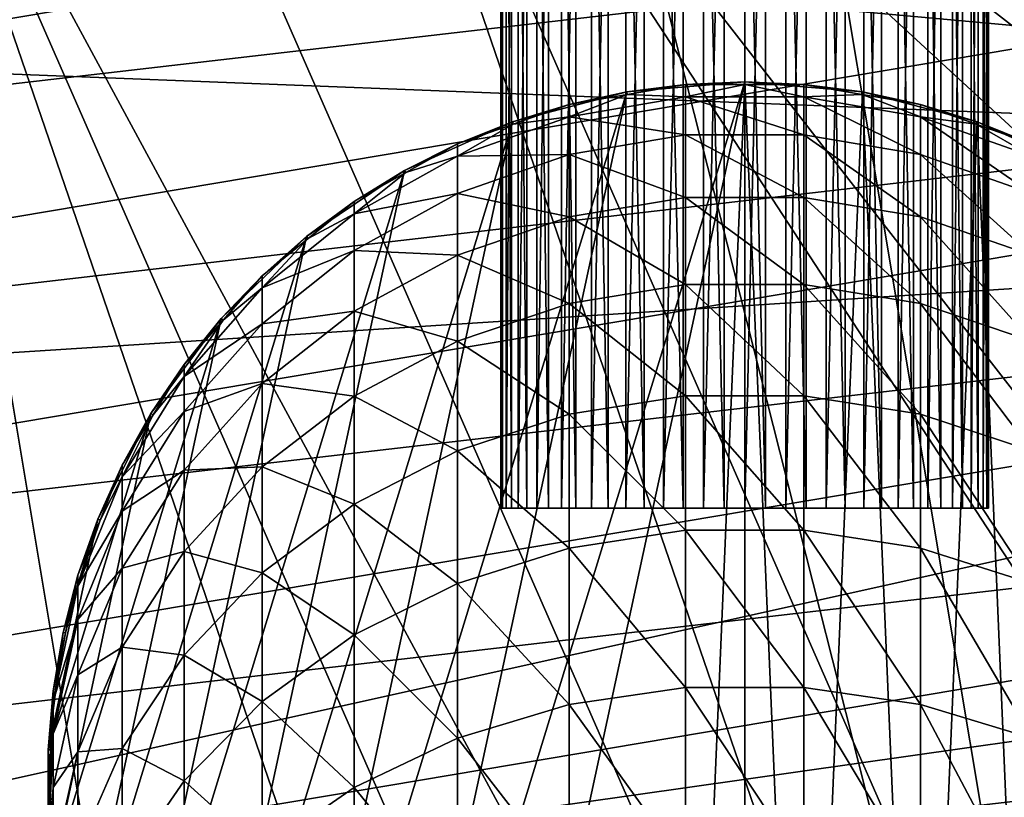
# Model space of a CAD drawing. Extents: x -90 to 90, y -111 to 35.
# Drawn here: x -10 to 4, y 0 to 11 of the extents above; entities that cross this region are included whole.
import ezdxf

# ---------------------------------------------------------------- set-up
doc = ezdxf.new("R2010")
doc.units = 0
doc.header["$MEASUREMENT"] = 0
for name, color, linetype in [('L1', 7, 'Continuous'), ('L4', 7, 'Continuous'), ('L7', 7, 'Continuous'), ('L8', 7, 'Continuous')]:
    doc.layers.add(name, color=color, linetype=linetype)

msp = doc.modelspace()

# ---------------------------------------------------------------- linework, layer by layer
at = {"layer": 'L1', "color": 254}
for points in [[(-5.599748, -8.285097, 88), (-1.690008, 9.856159, 88), (0, 10, 88)], [(-5.599748, -8.285097, 88), (0, 10, 88), (-4.119013, -9.112285, 88)], [(-4.119013, -9.112285, 88), (0, 10, 88), (-0.848059, -9.963975, 88)], [(0, 10, 88), (-1.690008, 9.856159, 88), (-0.848059, 9.963975, 178.6)], [(-1.690008, 9.856159, 88), (-1.68392, 9.820652, 178.6), (-0.848059, 9.963975, 178.6)], [(-0.848059, 9.783209, 183.2526), (-0.848059, 9.963975, 178.6), (-1.68392, 9.820652, 178.6)], [(-0.848059, 9.963975, 178.6), (0, 9.963975, 178.6), (0, 10, 88)], [(0, 10, 88), (0, -10, 88), (-0.848059, -9.963975, 88)], [(-0.848059, 9.783209, 183.2526), (0.848059, 9.783209, 183.2526), (0, 9.963975, 178.6)], [(-0.848059, 9.783209, 183.2526), (0, 9.963975, 178.6), (-0.848059, 9.963975, 178.6)], [(0, 10, 88), (0, 9.963975, 178.6), (0.848059, 9.963975, 178.6)], [(0, 10, 88), (0.848059, 9.963975, 178.6), (1.690008, 9.856159, 88)], [(1.690008, 9.856159, 88), (0.848059, -9.963975, 88), (0, 10, 88)], [(0, 10, 88), (0.848059, -9.963975, 88), (0, -10, 88)], [(0.848059, 9.783209, 183.2526), (0.848059, 9.963975, 178.6), (0, 9.963975, 178.6)], [(0.848059, 9.783209, 183.2526), (1.68392, 9.820652, 178.6), (0.848059, 9.963975, 178.6)], [(1.690008, 9.856159, 88), (0.848059, 9.963975, 178.6), (1.68392, 9.820652, 178.6)], [(-6.919389, -7.219561, 88), (-3.331398, 9.428774, 88), (-1.690008, 9.856159, 88)], [(-6.919389, -7.219561, 88), (-1.690008, 9.856159, 88), (-5.599748, -8.285097, 88)], [(-3.331398, 9.428774, 88), (-2.519781, 9.677329, 178.6), (-1.690008, 9.856159, 88)], [(-1.690008, 9.856159, 88), (-2.519781, 9.677329, 178.6), (-1.68392, 9.820652, 178.6)], [(-2.519781, 9.497427, 183.2303), (-0.848059, 9.783209, 183.2526), (-1.68392, 9.820652, 178.6)], [(-2.519781, 9.497427, 183.2303), (-1.68392, 9.820652, 178.6), (-2.519781, 9.677329, 178.6)], [(-0.848059, 9.242001, 187.8771), (-0.848059, 9.783209, 183.2526), (-2.519781, 9.497427, 183.2303)], [(-0.848059, 9.242001, 187.8771), (0.848059, 9.242001, 187.8771), (-0.848059, 9.783209, 183.2526)], [(0.848059, 9.242001, 187.8771), (0.848059, 9.783209, 183.2526), (-0.848059, 9.783209, 183.2526)], [(1.690008, 9.856159, 88), (2.519781, -9.677329, 88), (0.848059, -9.963975, 88)], [(0.848059, 9.783209, 183.2526), (2.519781, 9.497427, 183.2303), (1.68392, 9.820652, 178.6)], [(0.848059, 9.242001, 187.8771), (2.519781, 8.958806, 187.8327), (0.848059, 9.783209, 183.2526)], [(2.519781, 8.958806, 187.8327), (2.519781, 9.497427, 183.2303), (0.848059, 9.783209, 183.2526)], [(1.690008, 9.856159, 88), (1.68392, 9.820652, 178.6), (2.519781, 9.677329, 178.6)], [(2.519781, 9.497427, 183.2303), (2.519781, 9.677329, 178.6), (1.68392, 9.820652, 178.6)], [(1.690008, 9.856159, 88), (2.519781, 9.677329, 178.6), (3.331398, 9.428774, 88)], [(3.331398, 9.428774, 88), (2.519781, -9.677329, 88), (1.690008, 9.856159, 88)], [(-3.331398, 9.428774, 88), (-3.319397, 9.394807, 178.6), (-2.519781, 9.677329, 178.6)], [(-2.519781, 9.497427, 183.2303), (-2.519781, 9.677329, 178.6), (-3.319397, 9.394807, 178.6)], [(2.519781, 9.497427, 183.2303), (3.319397, 9.394807, 178.6), (2.519781, 9.677329, 178.6)], [(3.331398, 9.428774, 88), (2.519781, 9.677329, 178.6), (3.319397, 9.394807, 178.6)], [(-2.519781, 8.958806, 187.8327), (-2.519781, 9.497427, 183.2303), (-4.119013, 8.934086, 183.1865)], [(-4.119013, 8.934086, 183.1865), (-2.519781, 9.497427, 183.2303), (-3.319397, 9.394807, 178.6)], [(-2.519781, 8.958806, 187.8327), (-0.848059, 9.242001, 187.8771), (-2.519781, 9.497427, 183.2303)], [(2.519781, 8.958806, 187.8327), (4.119013, 8.400565, 187.7453), (2.519781, 9.497427, 183.2303)], [(4.119013, 8.400565, 187.7453), (4.119013, 8.934086, 183.1865), (2.519781, 9.497427, 183.2303)], [(2.519781, 9.497427, 183.2303), (4.119013, 8.934086, 183.1865), (3.319397, 9.394807, 178.6)], [(-8.039971, -5.946332, 88), (-4.876949, 8.730141, 88), (-3.331398, 9.428774, 88)], [(-8.039971, -5.946332, 88), (-3.331398, 9.428774, 88), (-6.919389, -7.219561, 88)], [(-4.876949, 8.730141, 88), (-4.119013, 9.112285, 178.6), (-3.331398, 9.428774, 88)], [(-3.331398, 9.428774, 88), (-4.119013, 9.112285, 178.6), (-3.319397, 9.394807, 178.6)], [(-4.119013, 8.934086, 183.1865), (-3.319397, 9.394807, 178.6), (-4.119013, 9.112285, 178.6)], [(3.331398, 9.428774, 88), (4.119013, -9.112285, 88), (2.519781, -9.677329, 88)], [(3.331398, 9.428774, 88), (3.319397, 9.394807, 178.6), (4.119013, 9.112285, 178.6)], [(4.119013, 8.934086, 183.1865), (4.119013, 9.112285, 178.6), (3.319397, 9.394807, 178.6)], [(3.331398, 9.428774, 88), (4.119013, 9.112285, 178.6), (4.876949, 8.730141, 88)], [(4.876949, 8.730141, 88), (4.119013, -9.112285, 88), (3.331398, 9.428774, 88)], [(-0.848059, 8.343613, 192.4456), (-0.848059, 9.242001, 187.8771), (-2.519781, 8.958806, 187.8327)], [(-0.848059, 8.343613, 192.4456), (0.848059, 8.343613, 192.4456), (-0.848059, 9.242001, 187.8771)], [(0.848059, 8.343613, 192.4456), (0.848059, 9.242001, 187.8771), (-0.848059, 9.242001, 187.8771)], [(0.848059, 8.343613, 192.4456), (2.519781, 8.064713, 192.3794), (0.848059, 9.242001, 187.8771)], [(2.519781, 8.064713, 192.3794), (2.519781, 8.958806, 187.8327), (0.848059, 9.242001, 187.8771)], [(-4.876949, 8.730141, 88), (-4.85938, 8.698691, 178.6), (-4.119013, 9.112285, 178.6)], [(-4.119013, 8.934086, 183.1865), (-4.119013, 9.112285, 178.6), (-4.85938, 8.698691, 178.6)], [(-4.119013, 8.400565, 187.7453), (-4.119013, 8.934086, 183.1865), (-5.599748, 8.109392, 183.1223)], [(-5.599748, 8.109392, 183.1223), (-4.119013, 8.934086, 183.1865), (-4.85938, 8.698691, 178.6)], [(-2.519781, 8.064713, 192.3794), (-2.519781, 8.958806, 187.8327), (-4.119013, 8.400565, 187.7453)], [(-4.119013, 8.400565, 187.7453), (-2.519781, 8.958806, 187.8327), (-4.119013, 8.934086, 183.1865)], [(-2.519781, 8.064713, 192.3794), (-0.848059, 8.343613, 192.4456), (-2.519781, 8.958806, 187.8327)], [(2.519781, 8.064713, 192.3794), (4.119013, 7.514938, 192.249), (2.519781, 8.958806, 187.8327)], [(4.119013, 7.514938, 192.249), (4.119013, 8.400565, 187.7453), (2.519781, 8.958806, 187.8327)], [(-8.929258, -4.502038, 88), (-6.2822, 7.780358, 88), (-4.876949, 8.730141, 88)], [(-8.929258, -4.502038, 88), (-4.876949, 8.730141, 88), (-8.039971, -5.946332, 88)], [(-6.2822, 7.780358, 88), (-5.599748, 8.285097, 178.6), (-4.876949, 8.730141, 88)], [(-4.876949, 8.730141, 88), (-5.599748, 8.285097, 178.6), (-4.85938, 8.698691, 178.6)], [(-5.599748, 8.109392, 183.1223), (-4.85938, 8.698691, 178.6), (-5.599748, 8.285097, 178.6)], [(-4.119013, 7.514938, 192.249), (-4.119013, 8.400565, 187.7453), (-5.599748, 7.583336, 187.6173)], [(-5.599748, 7.583336, 187.6173), (-4.119013, 8.400565, 187.7453), (-5.599748, 8.109392, 183.1223)], [(-4.119013, 7.514938, 192.249), (-2.519781, 8.064713, 192.3794), (-4.119013, 8.400565, 187.7453)], [(-0.848059, 7.093463, 196.9307), (-0.848059, 8.343613, 192.4456), (-2.519781, 8.064713, 192.3794)], [(-0.848059, 7.093463, 196.9307), (0.848059, 7.093463, 196.9307), (-0.848059, 8.343613, 192.4456)], [(0.848059, 7.093463, 196.9307), (0.848059, 8.343613, 192.4456), (-0.848059, 8.343613, 192.4456)], [(0.848059, 7.093463, 196.9307), (2.519781, 6.820539, 196.8431), (0.848059, 8.343613, 192.4456)], [(2.519781, 6.820539, 196.8431), (2.519781, 8.064713, 192.3794), (0.848059, 8.343613, 192.4456)], [(-6.2822, 7.780358, 88), (-6.259569, 7.752329, 178.6), (-5.599748, 8.285097, 178.6)], [(-5.599748, 8.109392, 183.1223), (-5.599748, 8.285097, 178.6), (-6.259569, 7.752329, 178.6)], [(-5.599748, 7.583336, 187.6173), (-5.599748, 8.109392, 183.1223), (-6.919389, 7.047068, 183.0396)], [(-6.919389, 7.047068, 183.0396), (-5.599748, 8.109392, 183.1223), (-6.259569, 7.752329, 178.6)], [(-2.519781, 6.820539, 196.8431), (-2.519781, 8.064713, 192.3794), (-4.119013, 7.514938, 192.249)], [(-2.519781, 6.820539, 196.8431), (-0.848059, 7.093463, 196.9307), (-2.519781, 8.064713, 192.3794)], [(2.519781, 6.820539, 196.8431), (4.119013, 6.282544, 196.6704), (2.519781, 8.064713, 192.3794)], [(4.119013, 6.282544, 196.6704), (4.119013, 7.514938, 192.249), (2.519781, 8.064713, 192.3794)], [(-9.561667, -2.928228, 88), (-7.506723, 6.606747, 88), (-6.2822, 7.780358, 88)], [(-9.561667, -2.928228, 88), (-6.2822, 7.780358, 88), (-8.929258, -4.502038, 88)], [(-7.506723, 6.606747, 88), (-6.919389, 7.219561, 178.6), (-6.2822, 7.780358, 88)], [(-6.2822, 7.780358, 88), (-6.919389, 7.219561, 178.6), (-6.259569, 7.752329, 178.6)], [(-6.919389, 7.047068, 183.0396), (-6.259569, 7.752329, 178.6), (-6.919389, 7.219561, 178.6)], [(-5.599748, 6.710102, 192.058), (-5.599748, 7.583336, 187.6173), (-6.919389, 6.53063, 187.4525)], [(-6.919389, 6.53063, 187.4525), (-5.599748, 7.583336, 187.6173), (-6.919389, 7.047068, 183.0396)], [(-5.599748, 6.710102, 192.058), (-4.119013, 7.514938, 192.249), (-5.599748, 7.583336, 187.6173)], [(-4.119013, 6.282544, 196.6704), (-4.119013, 7.514938, 192.249), (-5.599748, 6.710102, 192.058)], [(-4.119013, 6.282544, 196.6704), (-2.519781, 6.820539, 196.8431), (-4.119013, 7.514938, 192.249)], [(-7.506723, 6.606747, 88), (-7.47968, 6.582947, 178.6), (-6.919389, 7.219561, 178.6)], [(-6.919389, 7.047068, 183.0396), (-6.919389, 7.219561, 178.6), (-7.47968, 6.582947, 178.6)], [(-0.848059, 5.499088, 201.3053), (-0.848059, 7.093463, 196.9307), (-2.519781, 6.820539, 196.8431)], [(-0.848059, 5.499088, 201.3053), (0.848059, 5.499088, 201.3053), (-0.848059, 7.093463, 196.9307)], [(0.848059, 5.499088, 201.3053), (0.848059, 7.093463, 196.9307), (-0.848059, 7.093463, 196.9307)], [(0.848059, 5.499088, 201.3053), (2.519781, 5.233786, 201.1967), (0.848059, 7.093463, 196.9307)], [(2.519781, 5.233786, 201.1967), (2.519781, 6.820539, 196.8431), (0.848059, 7.093463, 196.9307)], [(-6.919389, 6.53063, 187.4525), (-6.919389, 7.047068, 183.0396), (-8.039971, 5.777677, 182.9408)], [(-8.039971, 5.777677, 182.9408), (-6.919389, 7.047068, 183.0396), (-7.47968, 6.582947, 178.6)], [(-2.519781, 5.233786, 201.1967), (-2.519781, 6.820539, 196.8431), (-4.119013, 6.282544, 196.6704)], [(-2.519781, 5.233786, 201.1967), (-0.848059, 5.499088, 201.3053), (-2.519781, 6.820539, 196.8431)], [(2.519781, 5.233786, 201.1967), (4.119013, 4.710814, 200.9828), (2.519781, 6.820539, 196.8431)], [(4.119013, 4.710814, 200.9828), (4.119013, 6.282544, 196.6704), (2.519781, 6.820539, 196.8431)], [(-5.599748, 5.494954, 196.4175), (-5.599748, 6.710102, 192.058), (-6.919389, 5.67336, 191.8119)], [(-6.919389, 5.67336, 191.8119), (-5.599748, 6.710102, 192.058), (-6.919389, 6.53063, 187.4525)], [(-5.599748, 5.494954, 196.4175), (-4.119013, 6.282544, 196.6704), (-5.599748, 6.710102, 192.058)], [(-9.919005, -1.270178, 88), (-8.515291, 5.243073, 88), (-7.506723, 6.606747, 88)], [(-9.919005, -1.270178, 88), (-7.506723, 6.606747, 88), (-9.561667, -2.928228, 88)], [(-8.515291, 5.243073, 88), (-8.039971, 5.946332, 178.6), (-7.506723, 6.606747, 88)], [(-7.506723, 6.606747, 88), (-8.039971, 5.946332, 178.6), (-7.47968, 6.582947, 178.6)], [(-8.039971, 5.777677, 182.9408), (-7.47968, 6.582947, 178.6), (-8.039971, 5.946332, 178.6)], [(-6.919389, 5.67336, 191.8119), (-6.919389, 6.53063, 187.4525), (-8.039971, 5.27273, 187.2555)], [(-8.039971, 5.27273, 187.2555), (-6.919389, 6.53063, 187.4525), (-8.039971, 5.777677, 182.9408)], [(-4.119013, 4.710814, 200.9828), (-4.119013, 6.282544, 196.6704), (-5.599748, 5.494954, 196.4175)], [(-4.119013, 4.710814, 200.9828), (-2.519781, 5.233786, 201.1967), (-4.119013, 6.282544, 196.6704)], [(-8.515291, 5.243073, 88), (-8.484615, 5.224185, 178.6), (-8.039971, 5.946332, 178.6)], [(-8.039971, 5.777677, 182.9408), (-8.039971, 5.946332, 178.6), (-8.484615, 5.224185, 178.6)], [(-8.039971, 5.27273, 187.2555), (-8.039971, 5.777677, 182.9408), (-8.929258, 4.337737, 182.8288)], [(-8.929258, 4.337737, 182.8288), (-8.039971, 5.777677, 182.9408), (-8.484615, 5.224185, 178.6)], [(-6.919389, 4.480426, 196.0918), (-6.919389, 5.67336, 191.8119), (-8.039971, 4.434536, 191.5179)], [(-8.039971, 4.434536, 191.5179), (-6.919389, 5.67336, 191.8119), (-8.039971, 5.27273, 187.2555)], [(-6.919389, 4.480426, 196.0918), (-5.599748, 5.494954, 196.4175), (-6.919389, 5.67336, 191.8119)], [(-5.599748, 3.945217, 200.6696), (-5.599748, 5.494954, 196.4175), (-6.919389, 4.480426, 196.0918)], [(-5.599748, 3.945217, 200.6696), (-4.119013, 4.710814, 200.9828), (-5.599748, 5.494954, 196.4175)], [(-0.848059, 3.5701, 205.543), (-0.848059, 5.499088, 201.3053), (-2.519781, 5.233786, 201.1967)], [(-0.848059, 3.5701, 205.543), (0.848059, 3.5701, 205.543), (-0.848059, 5.499088, 201.3053)], [(0.848059, 3.5701, 205.543), (0.848059, 5.499088, 201.3053), (-0.848059, 5.499088, 201.3053)], [(0.848059, 3.5701, 205.543), (2.519781, 3.314019, 205.4142), (0.848059, 5.499088, 201.3053)], [(2.519781, 3.314019, 205.4142), (2.519781, 5.233786, 201.1967), (0.848059, 5.499088, 201.3053)], [(-9.990989, 0.424412, 88), (-9.278891, 3.728565, 88), (-8.515291, 5.243073, 88)], [(-9.990989, 0.424412, 88), (-8.515291, 5.243073, 88), (-9.919005, -1.270178, 88)], [(-9.278891, 3.728565, 88), (-8.929258, 4.502038, 178.6), (-8.515291, 5.243073, 88)], [(-8.039971, 4.434536, 191.5179), (-8.039971, 5.27273, 187.2555), (-8.929258, 3.845826, 187.032)], [(-8.929258, 3.845826, 187.032), (-8.039971, 5.27273, 187.2555), (-8.929258, 4.337737, 182.8288)], [(-8.515291, 5.243073, 88), (-8.929258, 4.502038, 178.6), (-8.484615, 5.224185, 178.6)], [(-2.519781, 3.314019, 205.4142), (-2.519781, 5.233786, 201.1967), (-4.119013, 4.710814, 200.9828)], [(-2.519781, 3.314019, 205.4142), (-0.848059, 3.5701, 205.543), (-2.519781, 5.233786, 201.1967)], [(2.519781, 3.314019, 205.4142), (4.119013, 2.809224, 205.1603), (2.519781, 5.233786, 201.1967)], [(4.119013, 2.809224, 205.1603), (4.119013, 4.710814, 200.9828), (2.519781, 5.233786, 201.1967)], [(-8.929258, 4.337737, 182.8288), (-8.484615, 5.224185, 178.6), (-8.929258, 4.502038, 178.6)], [(-4.119013, 2.809224, 205.1603), (-4.119013, 4.710814, 200.9828), (-5.599748, 3.945217, 200.6696)], [(-4.119013, 2.809224, 205.1603), (-2.519781, 3.314019, 205.4142), (-4.119013, 4.710814, 200.9828)], [(-9.278891, 3.728565, 88), (-9.245463, 3.715133, 178.6), (-8.929258, 4.502038, 178.6)], [(-8.929258, 4.337737, 182.8288), (-8.929258, 4.502038, 178.6), (-9.245463, 3.715133, 178.6)], [(-8.039971, 3.268147, 195.7025), (-8.039971, 4.434536, 191.5179), (-8.929258, 3.02927, 191.1845)], [(-8.929258, 3.02927, 191.1845), (-8.039971, 4.434536, 191.5179), (-8.929258, 3.845826, 187.032)], [(-6.919389, 2.959021, 200.2661), (-6.919389, 4.480426, 196.0918), (-8.039971, 3.268147, 195.7025)], [(-8.039971, 3.268147, 195.7025), (-6.919389, 4.480426, 196.0918), (-8.039971, 4.434536, 191.5179)], [(-6.919389, 2.959021, 200.2661), (-5.599748, 3.945217, 200.6696), (-6.919389, 4.480426, 196.0918)], [(-8.929258, 3.845826, 187.032), (-8.929258, 4.337737, 182.8288), (-9.561667, 2.768671, 182.7067)], [(-9.561667, 2.768671, 182.7067), (-8.929258, 4.337737, 182.8288), (-9.245463, 3.715133, 178.6)], [(-8.929258, 3.02927, 191.1845), (-8.929258, 3.845826, 187.032), (-9.561667, 2.290965, 186.7885)], [(-9.561667, 2.290965, 186.7885), (-8.929258, 3.845826, 187.032), (-9.561667, 2.768671, 182.7067)], [(-5.599748, 2.070238, 204.7886), (-5.599748, 3.945217, 200.6696), (-6.919389, 2.959021, 200.2661)], [(-5.599748, 2.070238, 204.7886), (-4.119013, 2.809224, 205.1603), (-5.599748, 3.945217, 200.6696)], [(-9.775552, 2.106793, 88), (-9.278891, 3.728565, 88), (-9.990989, 0.424412, 88)], [(-9.775552, 2.106793, 88), (-9.561667, 2.928228, 178.6), (-9.278891, 3.728565, 88)], [(-9.278891, 3.728565, 88), (-9.561667, 2.928228, 178.6), (-9.245463, 3.715133, 178.6)], [(-9.561667, 2.768671, 182.7067), (-9.245463, 3.715133, 178.6), (-9.561667, 2.928228, 178.6)], [(-0.848059, 1.318129, 209.6182), (-0.848059, 3.5701, 205.543), (-2.519781, 3.314019, 205.4142)], [(-0.848059, 1.318129, 209.6182), (0.848059, 1.318129, 209.6182), (-0.848059, 3.5701, 205.543)], [(0.848059, 1.318129, 209.6182), (0.848059, 3.5701, 205.543), (-0.848059, 3.5701, 205.543)], [(0.848059, 1.318129, 209.6182), (2.519781, 1.072813, 209.4699), (0.848059, 3.5701, 205.543)], [(2.519781, 1.072813, 209.4699), (2.519781, 3.314019, 205.4142), (0.848059, 3.5701, 205.543)], [(-8.039971, 1.780596, 199.784), (-8.039971, 3.268147, 195.7025), (-8.929258, 1.892992, 195.261)], [(-8.929258, 1.892992, 195.261), (-8.039971, 3.268147, 195.7025), (-8.929258, 3.02927, 191.1845)], [(-8.039971, 1.780596, 199.784), (-6.919389, 2.959021, 200.2661), (-8.039971, 3.268147, 195.7025)], [(-2.519781, 1.072813, 209.4699), (-2.519781, 3.314019, 205.4142), (-4.119013, 2.809224, 205.1603)], [(-2.519781, 1.072813, 209.4699), (-0.848059, 1.318129, 209.6182), (-2.519781, 3.314019, 205.4142)], [(2.519781, 1.072813, 209.4699), (4.119013, 0.589239, 209.1776), (2.519781, 3.314019, 205.4142)], [(4.119013, 0.589239, 209.1776), (4.119013, 2.809224, 205.1603), (2.519781, 3.314019, 205.4142)], [(-8.929258, 1.892992, 195.261), (-8.929258, 3.02927, 191.1845), (-9.561667, 1.497988, 190.8211)], [(-9.561667, 1.497988, 190.8211), (-8.929258, 3.02927, 191.1845), (-9.561667, 2.290965, 186.7885)], [(-9.775552, 2.106793, 88), (-9.740336, 2.099203, 178.6), (-9.561667, 2.928228, 178.6)], [(-9.561667, 2.768671, 182.7067), (-9.561667, 2.928228, 178.6), (-9.740336, 2.099203, 178.6)], [(-6.919389, 1.118319, 204.3098), (-6.919389, 2.959021, 200.2661), (-8.039971, 1.780596, 199.784)], [(-6.919389, 1.118319, 204.3098), (-5.599748, 2.070238, 204.7886), (-6.919389, 2.959021, 200.2661)], [(-9.561667, 2.290965, 186.7885), (-9.561667, 2.768671, 182.7067), (-9.919005, 1.11562, 182.578)], [(-9.919005, 1.11562, 182.578), (-9.561667, 2.768671, 182.7067), (-9.740336, 2.099203, 178.6)], [(-4.119013, 0.589239, 209.1776), (-4.119013, 2.809224, 205.1603), (-5.599748, 2.070238, 204.7886)], [(-4.119013, 0.589239, 209.1776), (-2.519781, 1.072813, 209.4699), (-4.119013, 2.809224, 205.1603)], [(-9.561667, 1.497988, 190.8211), (-9.561667, 2.290965, 186.7885), (-9.919005, 0.652878, 186.532)], [(-9.919005, 0.652878, 186.532), (-9.561667, 2.290965, 186.7885), (-9.919005, 1.11562, 182.578)], [(-9.990989, 0.424412, 88), (-9.919005, 1.270178, 178.6), (-9.775552, 2.106793, 88)], [(-9.775552, 2.106793, 88), (-9.919005, 1.270178, 178.6), (-9.740336, 2.099203, 178.6)], [(-9.919005, 1.11562, 182.578), (-9.740336, 2.099203, 178.6), (-9.919005, 1.270178, 178.6)], [(-5.599748, -0.118682, 208.7497), (-5.599748, 2.070238, 204.7886), (-6.919389, 1.118319, 204.3098)], [(-5.599748, -0.118682, 208.7497), (-4.119013, 0.589239, 209.1776), (-5.599748, 2.070238, 204.7886)], [(-8.929258, 0.443843, 199.2371), (-8.929258, 1.892992, 195.261), (-9.561667, 0.394521, 194.7799)], [(-9.561667, 0.394521, 194.7799), (-8.929258, 1.892992, 195.261), (-9.561667, 1.497988, 190.8211)], [(-8.929258, 0.443843, 199.2371), (-8.039971, 1.780596, 199.784), (-8.929258, 1.892992, 195.261)], [(-8.039971, -0.019148, 203.7378), (-8.039971, 1.780596, 199.784), (-8.929258, 0.443843, 199.2371)], [(-8.039971, -0.019148, 203.7378), (-6.919389, 1.118319, 204.3098), (-8.039971, 1.780596, 199.784)], [(-9.561667, 0.394521, 194.7799), (-9.561667, 1.497988, 190.8211), (-9.919005, -0.115258, 190.4382)], [(-9.919005, -0.115258, 190.4382), (-9.561667, 1.497988, 190.8211), (-9.919005, 0.652878, 186.532)], [(-0.848059, -1.243246, 213.5064), (-0.848059, 1.318129, 209.6182), (-2.519781, 1.072813, 209.4699)], [(-0.848059, -1.243246, 213.5064), (0.848059, -1.243246, 213.5064), (-0.848059, 1.318129, 209.6182)], [(0.848059, -1.243246, 213.5064), (0.848059, 1.318129, 209.6182), (-0.848059, 1.318129, 209.6182)], [(0.848059, -1.243246, 213.5064), (2.519781, -1.476318, 213.3395), (0.848059, 1.318129, 209.6182)], [(2.519781, -1.476318, 213.3395), (2.519781, 1.072813, 209.4699), (0.848059, 1.318129, 209.6182)], [(-9.990989, 0.424412, 88), (-9.954997, 0.422883, 178.6), (-9.919005, 1.270178, 178.6)], [(-9.919005, 1.11562, 182.578), (-9.919005, 1.270178, 178.6), (-9.954997, 0.422883, 178.6)], [(-9.919005, 0.652878, 186.532), (-9.919005, 1.11562, 182.578), (-9.990989, -0.573862, 182.4465)], [(-9.990989, -0.573862, 182.4465), (-9.919005, 1.11562, 182.578), (-9.954997, 0.422883, 178.6)], [(-6.919389, -1.030584, 208.1986), (-6.919389, 1.118319, 204.3098), (-8.039971, -0.019148, 203.7378)], [(-6.919389, -1.030584, 208.1986), (-5.599748, -0.118682, 208.7497), (-6.919389, 1.118319, 204.3098)], [(-2.519781, -1.476318, 213.3395), (-2.519781, 1.072813, 209.4699), (-4.119013, 0.589239, 209.1776)], [(-2.519781, -1.476318, 213.3395), (-0.848059, -1.243246, 213.5064), (-2.519781, 1.072813, 209.4699)], [(2.519781, -1.476318, 213.3395), (4.119013, -1.935756, 213.0106), (2.519781, 1.072813, 209.4699)], [(4.119013, -1.935756, 213.0106), (4.119013, 0.589239, 209.1776), (2.519781, 1.072813, 209.4699)], [(-9.919005, -0.115258, 190.4382), (-9.919005, 0.652878, 186.532), (-9.990989, -1.021309, 186.2699)], [(-9.990989, -1.021309, 186.2699), (-9.919005, 0.652878, 186.532), (-9.990989, -0.573862, 182.4465)], [(-4.119013, -1.935756, 213.0106), (-4.119013, 0.589239, 209.1776), (-5.599748, -0.118682, 208.7497)], [(-4.119013, -1.935756, 213.0106), (-2.519781, -1.476318, 213.3395), (-4.119013, 0.589239, 209.1776)], [(-9.919005, -1.270178, 88), (-9.990989, -0.424412, 178.6), (-9.990989, 0.424412, 88)], [(-9.990989, 0.424412, 88), (-9.990989, -0.424412, 178.6), (-9.954997, 0.422883, 178.6)], [(-8.929258, -1.309439, 203.0888), (-8.929258, 0.443843, 199.2371), (-9.561667, -1.012781, 198.6412)], [(-9.561667, -1.012781, 198.6412), (-8.929258, 0.443843, 199.2371), (-9.561667, 0.394521, 194.7799)], [(-8.929258, -1.309439, 203.0888), (-8.039971, -0.019148, 203.7378), (-8.929258, 0.443843, 199.2371)], [(-9.990989, -0.573862, 182.4465), (-9.954997, 0.422883, 178.6), (-9.990989, -0.424412, 178.6)], [(-9.561667, -1.012781, 198.6412), (-9.561667, 0.394521, 194.7799), (-9.919005, -1.184156, 194.2731)], [(-9.919005, -1.184156, 194.2731), (-9.561667, 0.394521, 194.7799), (-9.919005, -0.115258, 190.4382)], [(-9.919005, -1.184156, 194.2731), (-9.919005, -0.115258, 190.4382), (-9.990989, -1.764056, 190.047)], [(-9.990989, -1.764056, 190.047), (-9.919005, -0.115258, 190.4382), (-9.990989, -1.021309, 186.2699)], [(-8.039971, -2.120234, 207.5399), (-8.039971, -0.019148, 203.7378), (-8.929258, -1.309439, 203.0888)], [(-8.039971, -2.120234, 207.5399), (-6.919389, -1.030584, 208.1986), (-8.039971, -0.019148, 203.7378)], [(-5.599748, -2.608344, 212.5291), (-5.599748, -0.118682, 208.7497), (-6.919389, -1.030584, 208.1986)], [(-5.599748, -2.608344, 212.5291), (-4.119013, -1.935756, 213.0106), (-5.599748, -0.118682, 208.7497)]]:
    msp.add_3dface(points, dxfattribs=at)
at = {"layer": 'L4', "color": 7}
for points in [[(6.461519, -18.82176, 9), (-3.275432, 19.62859, 9), (0, 19.9, 9)], [(6.461519, 18.82176, 9), (6.461519, -18.82176, 9), (0, 19.9, 9)], [(6.461519, -18.82176, 9), (-6.461519, 18.82176, 9), (-3.275432, 19.62859, 9)], [(-12.22283, 15.7039, 9), (-6.461519, 18.82176, 9), (6.461519, -18.82176, 9)], [(-6.461519, 18.82176, 88.00001), (-9.471353, 17.50153, 88.00001), (6.461519, -18.82176, 88.00001)], [(-6.461519, 18.82176, 88.00001), (6.461519, -18.82176, 88.00001), (9.471353, -17.50153, 88.00001)], [(19.29107, -4.885161, 88.00001), (19.83203, -1.643329, 88.00001), (-6.461519, 18.82176, 88.00001)], [(-6.461519, 18.82176, 88.00001), (19.83203, -1.643329, 88.00001), (19.83203, 1.643329, 88.00001)], [(16.65961, -10.88427, 88.00001), (19.29107, -4.885161, 88.00001), (-6.461519, 18.82176, 88.00001)], [(16.65961, -10.88427, 88.00001), (-6.461519, 18.82176, 88.00001), (14.64091, -13.4779, 88.00001)], [(14.64091, -13.4779, 88.00001), (-6.461519, 18.82176, 88.00001), (9.471353, -17.50153, 88.00001)], [(19.83203, 1.643329, 88.00001), (16.65961, 10.88427, 88.00001), (-6.461519, 18.82176, 88.00001)], [(14.64091, 13.4779, 88.00001), (-6.461519, 18.82176, 88.00001), (16.65961, 10.88427, 88.00001)], [(6.461519, -18.82176, 88.00001), (-9.471353, 17.50153, 88.00001), (-12.22283, 15.7039, 88.00001)], [(-12.22283, 15.7039, 88.00001), (-12.22283, -15.7039, 88.00001), (-9.471353, -17.50153, 88.00001)], [(-12.22283, 15.7039, 88.00001), (-9.471353, -17.50153, 88.00001), (-6.461519, -18.82176, 88.00001)], [(6.461519, -18.82176, 88.00001), (-12.22283, 15.7039, 88.00001), (0, -19.9, 88.00001)], [(0, -19.9, 88.00001), (-12.22283, 15.7039, 88.00001), (-6.461519, -18.82176, 88.00001)], [(-6.461519, -18.82176, 9), (-9.471353, -17.50153, 9), (-12.22283, 15.7039, 9)], [(0, -19.9, 9), (-6.461519, -18.82176, 9), (-12.22283, 15.7039, 9)], [(0, -19.9, 9), (-12.22283, 15.7039, 9), (3.275432, -19.62859, 9)], [(3.275432, -19.62859, 9), (-12.22283, 15.7039, 9), (6.461519, -18.82176, 9)], [(-9.471353, -17.50153, 9), (-12.22283, -15.7039, 9), (-12.22283, 15.7039, 9)]]:
    msp.add_3dface(points, dxfattribs=at)
at = {"layer": 'L7', "color": 7}
for points in [[(-3.421443, 28.89, 27.26262), (-3.421443, 3.89, 27.26262), (-3.496846, 3.89, 27.85145)], [(-3.421443, 28.89, 27.26262), (-3.496846, 3.89, 27.85145), (-3.496846, 28.89, 27.85145)], [(-3.496846, 28.89, 27.85145), (-3.496846, 3.89, 27.85145), (-3.471652, 3.89, 28.44456)], [(-3.496846, 28.89, 27.85145), (-3.471652, 3.89, 28.44456), (-3.471652, 28.89, 28.44456)], [(-3.471652, 28.89, 28.44456), (-3.471652, 3.89, 28.44456), (-3.346584, 3.89, 29.02488)], [(-3.471652, 28.89, 28.44456), (-3.346584, 3.89, 29.02488), (-3.346584, 28.89, 29.02488)], [(-3.247612, 28.89, 26.695), (-3.247612, 3.89, 26.695), (-3.421443, 3.89, 27.26262)], [(-3.247612, 28.89, 26.695), (-3.421443, 3.89, 27.26262), (-3.421443, 28.89, 27.26262)], [(-3.346584, 28.89, 29.02488), (-3.346584, 3.89, 29.02488), (-3.125241, 3.89, 29.57571)], [(-3.346584, 28.89, 29.02488), (-3.125241, 3.89, 29.57571), (-3.125241, 28.89, 29.57571)], [(-2.980352, 28.89, 26.16492), (-2.980352, 3.89, 26.16492), (-3.247612, 3.89, 26.695)], [(-2.980352, 28.89, 26.16492), (-3.247612, 3.89, 26.695), (-3.247612, 28.89, 26.695)], [(-3.125241, 28.89, 29.57571), (-3.125241, 3.89, 29.57571), (-2.81399, 3.89, 30.08122)], [(-3.125241, 28.89, 29.57571), (-2.81399, 3.89, 30.08122), (-2.81399, 28.89, 30.08122)], [(-2.627353, 28.89, 25.68764), (-2.627353, 3.89, 25.68764), (-2.980352, 3.89, 26.16492)], [(-2.627353, 28.89, 25.68764), (-2.980352, 3.89, 26.16492), (-2.980352, 28.89, 26.16492)], [(-2.81399, 28.89, 30.08122), (-2.81399, 3.89, 30.08122), (-2.421786, 3.89, 30.52685)], [(-2.81399, 28.89, 30.08122), (-2.421786, 3.89, 30.52685), (-2.421786, 28.89, 30.52685)], [(-2.19877, 28.89, 25.27688), (-2.19877, 3.89, 25.27688), (-2.627353, 3.89, 25.68764)], [(-2.19877, 28.89, 25.27688), (-2.627353, 3.89, 25.68764), (-2.627353, 28.89, 25.68764)], [(-2.421786, 28.89, 30.52685), (-2.421786, 3.89, 30.52685), (-1.959912, 3.89, 30.89978)], [(-2.421786, 28.89, 30.52685), (-1.959912, 3.89, 30.89978), (-1.959912, 28.89, 30.89978)], [(-1.706932, 28.89, 24.94445), (-1.706932, 3.89, 24.94445), (-2.19877, 3.89, 25.27688)], [(-1.706932, 28.89, 24.94445), (-2.19877, 3.89, 25.27688), (-2.19877, 28.89, 25.27688)], [(-1.959912, 28.89, 30.89978), (-1.959912, 3.89, 30.89978), (-1.441654, 3.89, 31.1893)], [(-1.959912, 28.89, 30.89978), (-1.441654, 3.89, 31.1893), (-1.441654, 28.89, 31.1893)], [(-1.165989, 28.89, 24.69993), (-1.165989, 3.89, 24.69993), (-1.706932, 3.89, 24.94445)], [(-1.165989, 28.89, 24.69993), (-1.706932, 3.89, 24.94445), (-1.706932, 28.89, 24.94445)], [(-1.441654, 28.89, 31.1893), (-1.441654, 3.89, 31.1893), (-0.881923, 3.89, 31.38706)], [(-1.441654, 28.89, 31.1893), (-0.881923, 3.89, 31.38706), (-0.881923, 28.89, 31.38706)], [(-0.591503, 28.89, 24.55034), (-0.591503, 3.89, 24.55034), (-1.165989, 3.89, 24.69993)], [(-0.591503, 28.89, 24.55034), (-1.165989, 3.89, 24.69993), (-1.165989, 28.89, 24.69993)], [(-0.881923, 28.89, 31.38706), (-0.881923, 3.89, 31.38706), (-0.296821, 3.89, 31.48739)], [(-0.881923, 28.89, 31.38706), (-0.296821, 3.89, 31.48739), (-0.296821, 28.89, 31.48739)], [(0, 28.89, 24.5), (0, 3.89, 24.5), (-0.591503, 3.89, 24.55034)], [(0, 28.89, 24.5), (-0.591503, 3.89, 24.55034), (-0.591503, 28.89, 24.55034)], [(-0.296821, 28.89, 31.48739), (-0.296821, 3.89, 31.48739), (0.296821, 3.89, 31.48739)], [(-0.296821, 28.89, 31.48739), (0.296821, 3.89, 31.48739), (0.296821, 28.89, 31.48739)], [(0.591503, 28.89, 24.55034), (0, 3.89, 24.5), (0, 28.89, 24.5)], [(0.591503, 28.89, 24.55034), (0.591503, 3.89, 24.55034), (0, 3.89, 24.5)], [(0.296821, 28.89, 31.48739), (0.296821, 3.89, 31.48739), (0.881923, 3.89, 31.38706)], [(0.296821, 28.89, 31.48739), (0.881923, 3.89, 31.38706), (0.881923, 28.89, 31.38706)], [(1.165989, 28.89, 24.69993), (1.165989, 3.89, 24.69993), (0.591503, 3.89, 24.55034)], [(1.165989, 28.89, 24.69993), (0.591503, 3.89, 24.55034), (0.591503, 28.89, 24.55034)], [(0.881923, 28.89, 31.38706), (0.881923, 3.89, 31.38706), (1.441654, 3.89, 31.1893)], [(0.881923, 28.89, 31.38706), (1.441654, 3.89, 31.1893), (1.441654, 28.89, 31.1893)], [(1.706932, 28.89, 24.94445), (1.706932, 3.89, 24.94445), (1.165989, 3.89, 24.69993)], [(1.706932, 28.89, 24.94445), (1.165989, 3.89, 24.69993), (1.165989, 28.89, 24.69993)], [(1.441654, 28.89, 31.1893), (1.441654, 3.89, 31.1893), (1.959912, 3.89, 30.89978)], [(1.441654, 28.89, 31.1893), (1.959912, 3.89, 30.89978), (1.959912, 28.89, 30.89978)], [(2.19877, 28.89, 25.27688), (2.19877, 3.89, 25.27688), (1.706932, 3.89, 24.94445)], [(2.19877, 28.89, 25.27688), (1.706932, 3.89, 24.94445), (1.706932, 28.89, 24.94445)], [(1.959912, 28.89, 30.89978), (1.959912, 3.89, 30.89978), (2.421786, 3.89, 30.52685)], [(1.959912, 28.89, 30.89978), (2.421786, 3.89, 30.52685), (2.421786, 28.89, 30.52685)], [(2.627353, 28.89, 25.68764), (2.627353, 3.89, 25.68764), (2.19877, 3.89, 25.27688)], [(2.627353, 28.89, 25.68764), (2.19877, 3.89, 25.27688), (2.19877, 28.89, 25.27688)], [(2.421786, 28.89, 30.52685), (2.421786, 3.89, 30.52685), (2.81399, 3.89, 30.08122)], [(2.421786, 28.89, 30.52685), (2.81399, 3.89, 30.08122), (2.81399, 28.89, 30.08122)], [(2.980352, 28.89, 26.16492), (2.980352, 3.89, 26.16492), (2.627353, 3.89, 25.68764)], [(2.980352, 28.89, 26.16492), (2.627353, 3.89, 25.68764), (2.627353, 28.89, 25.68764)], [(2.81399, 28.89, 30.08122), (2.81399, 3.89, 30.08122), (3.125241, 3.89, 29.57571)], [(2.81399, 28.89, 30.08122), (3.125241, 3.89, 29.57571), (3.125241, 28.89, 29.57571)], [(3.247612, 28.89, 26.695), (3.247612, 3.89, 26.695), (2.980352, 3.89, 26.16492)], [(3.247612, 28.89, 26.695), (2.980352, 3.89, 26.16492), (2.980352, 28.89, 26.16492)], [(3.125241, 28.89, 29.57571), (3.125241, 3.89, 29.57571), (3.346584, 3.89, 29.02488)], [(3.125241, 28.89, 29.57571), (3.346584, 3.89, 29.02488), (3.346584, 28.89, 29.02488)], [(3.421443, 28.89, 27.26262), (3.421443, 3.89, 27.26262), (3.247612, 3.89, 26.695)], [(3.421443, 28.89, 27.26262), (3.247612, 3.89, 26.695), (3.247612, 28.89, 26.695)], [(3.346584, 28.89, 29.02488), (3.346584, 3.89, 29.02488), (3.471652, 3.89, 28.44456)], [(3.346584, 28.89, 29.02488), (3.471652, 3.89, 28.44456), (3.471652, 28.89, 28.44456)], [(3.496846, 28.89, 27.85145), (3.496846, 3.89, 27.85145), (3.421443, 3.89, 27.26262)], [(3.496846, 28.89, 27.85145), (3.421443, 3.89, 27.26262), (3.421443, 28.89, 27.26262)], [(3.471652, 28.89, 28.44456), (3.471652, 3.89, 28.44456), (3.496846, 3.89, 27.85145)], [(3.471652, 28.89, 28.44456), (3.496846, 3.89, 27.85145), (3.496846, 28.89, 27.85145)], [(-3.421443, 3.89, 27.26262), (-3.346584, 3.89, 29.02488), (-3.496846, 3.89, 27.85145)], [(-3.496846, 3.89, 27.85145), (-3.346584, 3.89, 29.02488), (-3.471652, 3.89, 28.44456)], [(-3.247612, 3.89, 26.695), (-2.980352, 3.89, 26.16492), (-3.421443, 3.89, 27.26262)], [(-3.421443, 3.89, 27.26262), (-2.980352, 3.89, 26.16492), (-3.346584, 3.89, 29.02488)], [(-2.980352, 3.89, 26.16492), (-3.125241, 3.89, 29.57571), (-3.346584, 3.89, 29.02488)], [(-2.980352, 3.89, 26.16492), (-2.81399, 3.89, 30.08122), (-3.125241, 3.89, 29.57571)], [(-0.296821, 3.89, 31.48739), (-2.980352, 3.89, 26.16492), (0.296821, 3.89, 31.48739)], [(0.296821, 3.89, 31.48739), (-2.980352, 3.89, 26.16492), (1.441654, 3.89, 31.1893)], [(-0.296821, 3.89, 31.48739), (-1.441654, 3.89, 31.1893), (-2.980352, 3.89, 26.16492)], [(-2.980352, 3.89, 26.16492), (-1.441654, 3.89, 31.1893), (-1.959912, 3.89, 30.89978)], [(-2.980352, 3.89, 26.16492), (-1.959912, 3.89, 30.89978), (-2.421786, 3.89, 30.52685)], [(2.980352, 3.89, 26.16492), (3.247612, 3.89, 26.695), (-2.980352, 3.89, 26.16492)], [(-2.980352, 3.89, 26.16492), (3.247612, 3.89, 26.695), (3.421443, 3.89, 27.26262)], [(-2.627353, 3.89, 25.68764), (2.980352, 3.89, 26.16492), (-2.980352, 3.89, 26.16492)], [(3.421443, 3.89, 27.26262), (3.496846, 3.89, 27.85145), (-2.980352, 3.89, 26.16492)], [(-2.980352, 3.89, 26.16492), (3.496846, 3.89, 27.85145), (3.471652, 3.89, 28.44456)], [(-2.980352, 3.89, 26.16492), (3.471652, 3.89, 28.44456), (3.346584, 3.89, 29.02488)], [(-2.421786, 3.89, 30.52685), (-2.81399, 3.89, 30.08122), (-2.980352, 3.89, 26.16492)], [(2.421786, 3.89, 30.52685), (1.441654, 3.89, 31.1893), (-2.980352, 3.89, 26.16492)], [(2.421786, 3.89, 30.52685), (-2.980352, 3.89, 26.16492), (2.81399, 3.89, 30.08122)], [(2.81399, 3.89, 30.08122), (-2.980352, 3.89, 26.16492), (3.346584, 3.89, 29.02488)], [(-2.19877, 3.89, 25.27688), (2.980352, 3.89, 26.16492), (-2.627353, 3.89, 25.68764)], [(-1.706932, 3.89, 24.94445), (-1.165989, 3.89, 24.69993), (-2.19877, 3.89, 25.27688)], [(-2.19877, 3.89, 25.27688), (-1.165989, 3.89, 24.69993), (2.980352, 3.89, 26.16492)], [(-0.296821, 3.89, 31.48739), (-0.881923, 3.89, 31.38706), (-1.441654, 3.89, 31.1893)], [(-1.165989, 3.89, 24.69993), (-0.591503, 3.89, 24.55034), (2.980352, 3.89, 26.16492)], [(2.980352, 3.89, 26.16492), (-0.591503, 3.89, 24.55034), (0, 3.89, 24.5)], [(2.980352, 3.89, 26.16492), (0, 3.89, 24.5), (0.591503, 3.89, 24.55034)], [(0.296821, 3.89, 31.48739), (1.441654, 3.89, 31.1893), (0.881923, 3.89, 31.38706)], [(1.165989, 3.89, 24.69993), (2.980352, 3.89, 26.16492), (0.591503, 3.89, 24.55034)], [(1.706932, 3.89, 24.94445), (2.980352, 3.89, 26.16492), (1.165989, 3.89, 24.69993)], [(1.959912, 3.89, 30.89978), (1.441654, 3.89, 31.1893), (2.421786, 3.89, 30.52685)], [(2.19877, 3.89, 25.27688), (2.627353, 3.89, 25.68764), (1.706932, 3.89, 24.94445)], [(1.706932, 3.89, 24.94445), (2.627353, 3.89, 25.68764), (2.980352, 3.89, 26.16492)], [(2.81399, 3.89, 30.08122), (3.346584, 3.89, 29.02488), (3.125241, 3.89, 29.57571)]]:
    msp.add_3dface(points, dxfattribs=at)
at = {"layer": 'L8', "color": 7}
for points in [[(28.22076, 8.592957, 9), (-20.84792, 20.87137, 9), (-22.88344, 18.61715, 9)], [(27.18765, 11.4491, 9), (-20.84792, 20.87137, 9), (28.22076, 8.592957, 9)], [(-26.20776, 13.54265), (22.41807, 19.17498), (-27.46133, 10.77616)], [(-27.46133, 10.77616), (22.41807, 19.17498), (24.27085, 16.7683)], [(28.22076, 8.592957, 9), (-22.88344, 18.61715, 9), (-24.67639, 16.16558, 9)], [(-27.46133, 10.77616), (24.27085, 16.7683), (-28.42379, 7.895445)], [(-28.42379, 7.895445), (24.27085, 16.7683), (25.86634, 14.18388)], [(-26.20776, 13.54265, 9), (28.22076, 8.592957, 9), (-24.67639, 16.16558, 9)], [(-28.42379, 7.895445), (25.86634, 14.18388), (-29.08496, 4.931036)], [(-29.08496, 4.931036), (25.86634, 14.18388), (27.18765, 11.4491)], [(-27.46133, 10.77616, 9), (28.22076, 8.592957, 9), (-26.20776, 13.54265, 9)], [(-29.08496, 4.931036), (27.18765, 11.4491), (-29.43782, 1.914356)], [(-29.43782, 1.914356), (27.18765, 11.4491), (28.22076, 8.592957)], [(-27.46133, 10.77616, 9), (-29.08496, 4.931036, 9), (28.22076, 8.592957, 9)], [(-29.20696, -4.147688, 9), (28.22076, 8.592957, 9), (-29.47863, -1.122616, 9)], [(-29.47863, -1.122616, 9), (28.22076, 8.592957, 9), (-29.08496, 4.931036, 9)], [(-29.43782, 1.914356), (28.22076, 8.592957), (-29.47863, -1.122616)], [(-29.47863, -1.122616), (28.22076, 8.592957), (28.95472, 5.645727)], [(-29.20696, -4.147688, 9), (28.95472, 5.645727, 9), (28.22076, 8.592957, 9)], [(-29.47863, -1.122616), (28.95472, 5.645727), (-29.20696, -4.147688)], [(29.20696, 4.147688, 9), (28.95472, 5.645727, 9), (-29.20696, -4.147688, 9)], [(-29.20696, -4.147688), (28.95472, 5.645727), (29.20696, 4.147688)], [(29.20696, 4.147688, 9), (-29.20696, -4.147688, 9), (29.38176, 2.638651, 9)], [(-29.20696, -4.147688), (29.20696, 4.147688), (29.38176, 2.638651)], [(29.38176, 2.638651, 9), (-29.20696, -4.147688, 9), (-28.62569, -7.128794, 9)], [(29.49734, -0.396396), (-29.20696, -4.147688), (29.38176, 2.638651)], [(29.38176, 2.638651, 9), (-28.62569, -7.128794, 9), (29.49734, -0.396396, 9)]]:
    msp.add_3dface(points, dxfattribs=at)

doc.saveas('drawing.dxf')
